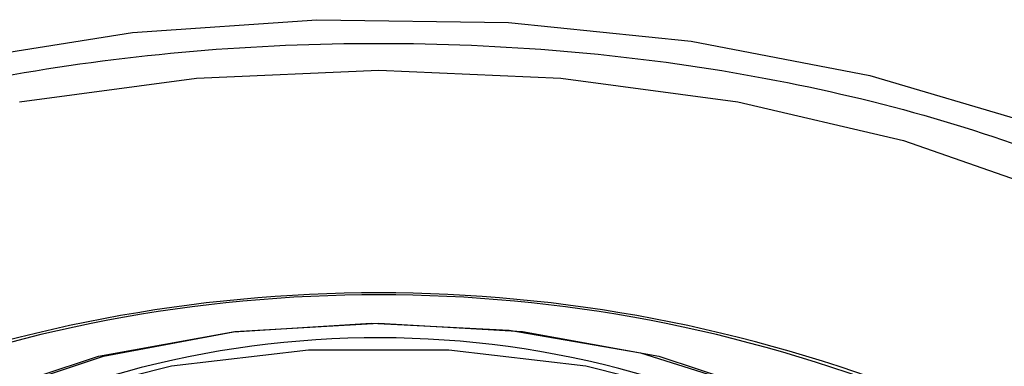
# Model space of a CAD drawing. Units: millimetres. Extents: x 68 to 167, y 83 to 247.
# Drawn here: x 75 to 77, y 176 to 177 of the extents above; entities that cross this region are included whole.
import ezdxf

# ---------------------------------------------------------------- set-up
doc = ezdxf.new("R2010")
doc.units = ezdxf.units.MM

msp = doc.modelspace()

# ---------------------------------------------------------------- linework, layer by layer
at = {"color": 7, "linetype": 'Continuous', "lineweight": 25, "flags": 128}
for points in [[(74.9488, 177.1026), (75.3561, 177.1671), (75.7673, 177.1957), (76.1943, 177.1892), (76.6013, 177.1481), (77, 177.0713), (77.3568, 176.9652), (77.6821, 176.8267), (77.9486, 176.6675), (78.1639, 176.483), (78.31, 176.2887), (78.391, 176.0789), (78.4036, 175.9879), (78.4049, 175.9476), (78.4049, 175.9476)], [(75.9049, 177.0829), (76.3112, 177.0652), (76.7052, 177.0124), (77.0749, 176.9262), (77.409, 176.8092), (77.6974, 176.665), (77.9314, 176.498), (78.1038, 176.3131), (78.2093, 176.1161), (78.2449, 175.9129), (78.2093, 175.7098), (78.1038, 175.5128), (77.9314, 175.328), (77.6974, 175.1609), (77.409, 175.0167), (77.0749, 174.8997), (76.7052, 174.8135), (76.3112, 174.7607), (75.9049, 174.7429), (75.4985, 174.7607), (75.1045, 174.8135)], [(75.1045, 177.0124), (75.4985, 177.0652), (75.9049, 177.0829)], [(74.5607, 175.6428), (74.5157, 175.7823), (74.5344, 175.9436), (74.6271, 176.0983), (74.7887, 176.2383), (75.0104, 176.3558), (75.2803, 176.4445), (75.584, 176.4998), (75.9049, 176.5185)], [(74.556, 175.8158), (74.5768, 175.9646), (74.6668, 176.1126), (74.8218, 176.2465), (75.0338, 176.3592), (75.2915, 176.4448), (75.5814, 176.4989), (75.8883, 176.5185), (76.1961, 176.5026), (76.4886, 176.4522), (76.7504, 176.3698), (76.9678, 176.2597), (77.1294, 176.1277), (77.2266, 175.9809), (77.2545, 175.8268), (77.2537, 175.8158)], [(75.9049, 176.5185), (76.2258, 176.4998), (76.5294, 176.4445), (76.7994, 176.3558), (77.0211, 176.2383), (77.1826, 176.0983), (77.2753, 175.9436), (77.2941, 175.7823), (77.2549, 175.654)], [(77.2549, 175.7881), (77.2526, 175.8274), (77.1982, 175.9817), (77.074, 176.1256), (76.8868, 176.2513), (76.6467, 176.3521), (76.3666, 176.4224), (76.0616, 176.4586), (75.7482, 176.4586), (75.4431, 176.4224), (75.163, 176.3521), (74.9229, 176.2513), (74.7357, 176.1256), (74.6116, 175.9817), (74.5572, 175.8274), (74.5549, 175.7881)]]:
    msp.add_lwpolyline(points, dxfattribs=at)
at = {"color": 7, "linetype": 'Continuous', "lineweight": 25}
for centre, radius, start, end in [((75.9049, 173.3046), 3.2815, 68.3624, 111.6376), ((75.9049, 173.351), 3.2308, 68.3624, 111.6376), ((75.9043, 174.3608), 2.1251, 58.6772, 121.1231), ((77.4416, 176.9955), 0.7192, 242.9796, 314.6667), ((77.4403, 177.1162), 0.8361, 245.7004, 307.5413)]:
    msp.add_arc(centre, radius, start, end, dxfattribs=at)
msp.add_open_spline([(78.3649, 175.9129), (78.358, 175.9821), (78.3442, 176.1204), (78.2366, 176.3221), (78.0666, 176.5119), (77.8351, 176.685), (77.548, 176.8358), (77.2152, 176.961), (76.8444, 177.0558), (76.4475, 177.1188), (76.0349, 177.1468), (75.6187, 177.1406), (75.2107, 177.0988), (74.8221, 177.024), (74.4648, 176.9171), (74.1476, 176.7822), (73.8812, 176.6221), (73.6712, 176.4424), (73.5258, 176.2472), (73.4466, 176.0428), (73.4386, 175.8346), (73.4992, 175.6287), (73.6295, 175.4309), (73.823, 175.2465), (74.0769, 175.0815), (74.3816, 174.9396), (74.7304, 174.8258), (75.1118, 174.7423), (75.5163, 174.6927), (75.9315, 174.6771), (76.346, 174.6972), (76.7482, 174.7511), (77.126, 174.8387), (77.4698, 174.9562), (77.7682, 175.1014), (78.0152, 175.2691), (78.1996, 175.4555), (78.3359, 175.671), (78.3545, 175.8266), (78.3649, 175.9129)], degree=3, knots=[0, 0, 0, 0, 0.026848, 0.053695, 0.080543, 0.10739, 0.134238, 0.161085, 0.187933, 0.21478, 0.241628, 0.268475, 0.295323, 0.32217, 0.349018, 0.375865, 0.402713, 0.42956, 0.456408, 0.483256, 0.510103, 0.536951, 0.563798, 0.590646, 0.617493, 0.644341, 0.671188, 0.698036, 0.724883, 0.751731, 0.778578, 0.805426, 0.832273, 0.859121, 0.885968, 0.912816, 0.939663, 0.966511, 1, 1, 1, 1], dxfattribs=at)

doc.saveas('drawing.dxf')
